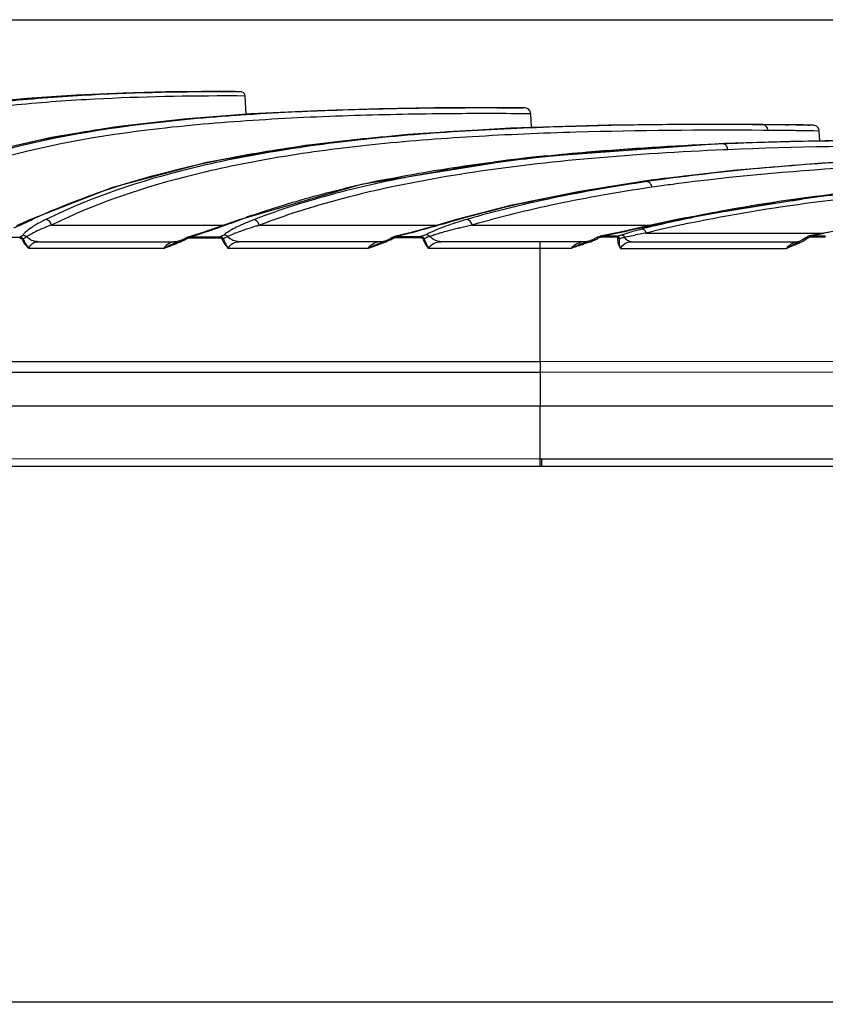
# Model space of a CAD drawing. Units: inches. Extents: x 16011 to 19857, y -24152 to -21095.
# Drawn here: x 18932 to 19025, y -23324 to -23210 of the extents above; entities that cross this region are included whole.
import ezdxf

# ---------------------------------------------------------------- set-up
doc = ezdxf.new("R2010")
doc.units = ezdxf.units.IN
doc.header["$LTSCALE"] = 0.2
doc.header["$PDMODE"] = 3
doc.header["$PDSIZE"] = 0.3125
doc.linetypes.add('CENTER', pattern=[0.6, 0.375, -0.075, 0.075, -0.075])
doc.layers.get('0').update_dxf_attribs({"linetype": 'CONTINUOUS'})
doc.layers.get('Defpoints').update_dxf_attribs({"linetype": 'CONTINUOUS'})
doc.layers.add('标注线', color=3, linetype='CONTINUOUS', lineweight=18)
doc.styles.add('仿宋体', font='txt', dxfattribs={"width": 0.8})
doc.dimstyles.new('ISO-25', dxfattribs={"dimtxt": 38, "dimasz": 12, "dimexe": 1.25, "dimexo": 0.625, "dimtad": 1, "dimdec": 1, "dimdsep": 46, "dimtxsty": '仿宋体', "dimcen": 2.5, "dimclrd": 256, "dimclre": 256, "dimclrt": 256, "dimadec": 0, "dimazin": 0, "dimtfac": 1, "dimtdec": 1, "dimtmove": 1, "dimatfit": 3, "dimfxl": 1, "dimarcsym": 0})

# ---------------------------------------------------------------- blocks, each defined once
blk = doc.blocks.new('*D84')
at = {"layer": 'Defpoints', "color": 0, "linetype": 'CENTER', "transparency": 16777216}
for p in [(19163.37, -23254.36), (18503.89, -23478.36), (19163.37, -23600.5)]:
    blk.add_point(p, dxfattribs=at)
at = {"layer": '标注线', "linetype": 'CENTER', "lineweight": -2, "transparency": 16777216}
for p, q in [((19163.37, -23254.99), (19163.37, -23601.75)), ((18503.89, -23478.99), (18503.89, -23601.75)), ((18515.89, -23600.5), (19151.37, -23600.5))]:
    blk.add_line(p, q, dxfattribs=at)
at = {"layer": '标注线', "linetype": 'CENTER', "transparency": 16777216}
for points in [[(18515.89, -23598.5), (18515.89, -23602.5), (18503.89, -23600.5)], [(19151.37, -23598.5), (19151.37, -23602.5), (19163.37, -23600.5)]]:
    blk.add_solid(points, dxfattribs=at)
at = {"layer": '标注线', "linetype": 'CENTER', "transparency": 16777216, "insert": (18833.63, -23578), "char_height": 38, "attachment_point": 5, "style": '仿宋体'}
blk.add_mtext('660mm(25.98")', dxfattribs=at)
blk = doc.blocks.new('*D91')
at = {"layer": 'Defpoints', "color": 0, "transparency": 16777216}
for p in [(18743.3, -23209.69), (18664.51, -23323.26), (19321.9, -23323.26)]:
    blk.add_point(p, dxfattribs=at)
at = {"layer": '标注线', "lineweight": -2, "transparency": 16777216}
for p, q in [((18743.92, -23209.69), (19323.15, -23209.69)), ((19321.9, -23221.69), (19321.9, -23311.26)), ((18665.14, -23323.26), (19323.15, -23323.26)), ((19321.9, -23613.27), (19321.9, -23323.26))]:
    blk.add_line(p, q, dxfattribs=at)
at = {"layer": '标注线', "transparency": 16777216}
for points in [[(19319.9, -23221.69), (19323.9, -23221.69), (19321.9, -23209.69)], [(19319.9, -23311.26), (19323.9, -23311.26), (19321.9, -23323.26)]]:
    blk.add_solid(points, dxfattribs=at)
at = {"layer": '标注线', "transparency": 16777216, "insert": (19299.4, -23493.84), "char_height": 38, "attachment_point": 5, "rotation": 90, "style": '仿宋体'}
blk.add_mtext('115mm(4.53")', dxfattribs=at)

msp = doc.modelspace()

# ---------------------------------------------------------------- linework, layer by layer
at = {"color": 7, "linetype": 'Continuous'}
for p, q in [((18956.72, -23218), (18955.67, -23217.99)), ((18956.3, -23218), (18956.32, -23218)), ((18956.32, -23218), (18956.74, -23218)), ((18956.84, -23218.03), (18956.45, -23218.03)), ((18957.39, -23218.04), (18956.74, -23218)), ((18957.11, -23218.03), (18956.84, -23218.03)), ((18957.39, -23218.04), (18957.11, -23218.03)), ((18957.86, -23218.52), (18956.92, -23218.51)), ((18957.95, -23220.64), (18957.86, -23218.52)), ((18989.77, -23219.9), (18988.42, -23219.89)), ((18989.88, -23219.89), (18988.59, -23219.87)), ((18989.7, -23219.88), (18989.74, -23219.88)), ((18989.74, -23219.88), (18989.92, -23219.89)), ((18990.24, -23219.9), (18989.77, -23219.9)), ((18990.24, -23219.9), (18989.91, -23219.89)), ((18990.28, -23220.57), (18990.02, -23220.57)), ((18990.89, -23220.57), (18990.28, -23220.57)), ((18990.96, -23222.16), (18990.89, -23220.57)), ((19017.68, -23221.82), (19017.73, -23221.8)), ((19017.69, -23221.8), (19017.73, -23221.8)), ((19017.79, -23222.49), (19017.76, -23222.49)), ((19018.27, -23222.49), (19017.79, -23222.49)), ((19023.11, -23221.89), (19022.07, -23221.87)), ((19022.34, -23221.86), (19022.89, -23221.87)), ((19022.71, -23222.54), (19022.41, -23222.54)), ((19023.59, -23222.55), (19022.71, -23222.54)), ((19022.89, -23221.87), (19023.12, -23221.87)), ((19023.12, -23221.87), (19022.94, -23221.87)), ((19023.56, -23221.9), (19023.11, -23221.89)), ((19023.56, -23221.9), (19023.12, -23221.87)), ((19024.21, -23222.57), (19023.59, -23222.55)), ((19024.27, -23223.71), (19024.21, -23222.57)), ((19012.26, -23224.05), (19013.14, -23224.01)), ((19013.14, -23224.06), (19013.25, -23224.01)), ((19013.14, -23224.01), (19013.25, -23224.01)), ((19020.93, -23223.76), (19013.19, -23224.01)), ((19013.19, -23224.01), (19013.19, -23224.01)), ((19013.19, -23224.01), (19013.25, -23224.01)), ((19013.25, -23224.01), (19014.75, -23223.95)), ((19013.25, -23224.06), (19013.14, -23224.06)), ((19013.64, -23224.72), (19013.23, -23224.74)), ((19013.62, -23224.04), (19013.25, -23224.06)), ((19014.28, -23227.12), (19004.47, -23228.28)), ((19004.32, -23228.41), (19004.58, -23228.28)), ((19004.47, -23228.28), (19004.47, -23228.28)), ((19004.47, -23228.28), (19004.58, -23228.28)), ((19004.47, -23228.3), (19004.58, -23228.28)), ((18942.51, -23229.09), (18932.95, -23232.85)), ((18971.24, -23228.74), (18957.03, -23232.86)), ((19004.87, -23229.07), (19004.6, -23229.11)), ((19005.2, -23229.03), (19004.87, -23229.07)), ((19007.67, -23228.69), (19007.27, -23228.74)), ((19026.57, -23229.75), (19008.15, -23232.72)), ((18988.54, -23231.19), (18982.29, -23232.81)), ((18932.95, -23232.85), (18931.43, -23233.54)), ((18932.95, -23232.85), (18933.24, -23232.8)), ((18932.95, -23232.85), (18932.95, -23232.85)), ((18957.03, -23232.86), (18954.96, -23233.61)), ((18957.03, -23232.86), (18957.28, -23232.82)), ((18957.03, -23232.86), (18957.03, -23232.86)), ((18957.05, -23232.91), (18957.28, -23232.82)), ((18982.29, -23232.81), (18979.71, -23233.55)), ((18982.29, -23232.81), (18982.49, -23232.79)), ((18982.31, -23232.85), (18982.49, -23232.79)), ((19008.15, -23232.72), (19004.76, -23233.46)), ((19008.15, -23232.72), (19008.3, -23232.71)), ((19008.15, -23232.75), (19008.3, -23232.71)), ((18935.44, -23233.45), (18955.39, -23233.45)), ((18954.96, -23233.61), (18952.62, -23234.4)), ((18959.47, -23233.47), (18979.97, -23233.47)), ((18979.71, -23233.55), (18976.87, -23234.33)), ((18984.07, -23233.45), (19004.81, -23233.45)), ((19001.19, -23234.25), (18998.89, -23234.74)), ((19004.76, -23233.46), (19001.19, -23234.25)), ((19025.84, -23234.17), (19024.31, -23234.47)), ((18928.27, -23234.83), (18931.78, -23234.82)), ((18933.89, -23235.36), (18949.81, -23235.36)), ((18950.14, -23235.32), (18949.81, -23235.36)), ((18950.3, -23235.26), (18950.14, -23235.32)), ((18952.62, -23234.4), (18951.22, -23234.83)), ((18951.46, -23234.91), (18954.9, -23234.9)), ((18951.47, -23234.79), (18954.91, -23234.79)), ((18973.59, -23235.36), (18957.13, -23235.36)), ((18973.85, -23235.33), (18973.59, -23235.36)), ((18973.97, -23235.29), (18973.85, -23235.33)), ((18974.78, -23234.92), (18974.62, -23235)), ((18975.02, -23234.81), (18974.78, -23234.92)), ((18974.78, -23234.92), (18974.78, -23234.92)), ((18975.19, -23234.77), (18975.02, -23234.81)), ((18976.87, -23234.33), (18975.11, -23234.78)), ((18975.11, -23234.78), (18975.19, -23234.77)), ((18975.19, -23234.77), (18975.34, -23234.76)), ((18975.34, -23234.76), (18976.73, -23234.76)), ((18975.34, -23234.87), (18976.73, -23234.87)), ((18976.73, -23234.76), (18978.13, -23234.75)), ((18976.73, -23234.87), (18978.13, -23234.87)), ((18997.25, -23235.36), (18980.49, -23235.36)), ((18991.95, -23249.23), (18991.95, -23235.36)), ((18997.48, -23235.33), (18997.25, -23235.36)), ((18997.52, -23235.31), (18997.39, -23235.36)), ((18997.52, -23235.31), (18997.48, -23235.33)), ((18998.51, -23234.89), (18998.19, -23235.04)), ((18998.85, -23234.75), (18998.51, -23234.89)), ((18998.51, -23234.89), (18998.51, -23234.89)), ((18998.99, -23234.73), (18998.85, -23234.75)), ((18998.98, -23234.73), (18998.89, -23234.74)), ((18999.08, -23234.73), (18998.98, -23234.73)), ((18999.94, -23234.72), (18999.08, -23234.73)), ((18999.94, -23234.84), (18999.08, -23234.84)), ((19000.79, -23234.72), (18999.94, -23234.72)), ((19000.79, -23234.84), (18999.94, -23234.84)), ((19000.79, -23234.84), (19000.79, -23234.72)), ((19002.49, -23235.36), (19021.91, -23235.36)), ((19004.16, -23234.38), (19024.76, -23234.38)), ((19022.28, -23235.16), (19021.82, -23235.39)), ((19021.82, -23235.39), (19021.82, -23235.39)), ((19022.58, -23234.97), (19022.28, -23235.16)), ((19022.73, -23234.86), (19022.58, -23234.97)), ((19022.58, -23234.97), (19022.58, -23234.97)), ((19022.97, -23234.73), (19022.73, -23234.86)), ((19022.73, -23234.86), (19022.73, -23234.86)), ((19023.05, -23234.7), (19022.97, -23234.73)), ((19024.31, -23234.47), (19023.08, -23234.7)), ((19023.08, -23234.7), (19023.2, -23234.69)), ((19023.2, -23234.69), (19023.2, -23234.81)), ((19023.2, -23234.69), (19024.06, -23234.69)), ((19023.2, -23234.81), (19024.06, -23234.8)), ((19024.06, -23234.69), (19024.92, -23234.69)), ((19024.06, -23234.8), (19024.92, -23234.8)), ((19025.28, -23234.29), (19024.79, -23234.39)), ((18948.43, -23236.14), (18932.82, -23236.14)), ((18972.04, -23236.14), (18955.9, -23236.14)), ((18980.49, -23236.14), (18979.04, -23236.14)), ((18991.95, -23236.14), (18980.49, -23236.14)), ((18995.53, -23236.14), (18991.95, -23236.14)), ((19001.22, -23236.14), (19020.42, -23236.14)), ((18991.95, -23249.23), (19109.99, -23249.07)), ((18708.51, -23249.23), (18991.95, -23249.23)), ((18991.95, -23249.23), (18991.95, -23250.45)), ((18890.17, -23250.45), (18991.95, -23250.45)), ((18991.95, -23250.45), (19109.99, -23250.29)), ((18991.95, -23250.45), (18991.95, -23254.36)), ((18708.4, -23254.36), (19163.37, -23254.36)), ((18991.95, -23261.36), (18991.95, -23254.36)), ((18991.95, -23260.52), (18885.78, -23260.47)), ((18992.16, -23261.36), (18885.39, -23261.36)), ((19109.03, -23260.52), (18991.95, -23260.52)), ((18992.16, -23261.36), (18992.16, -23260.52)), ((19109.03, -23261.36), (18992.16, -23261.36))]:
    msp.add_line(p, q, dxfattribs=at)
for points in [[(18955.67, -23217.99), (18952.82, -23217.99), (18948.68, -23218.04), (18943.74, -23218.17), (18938.34, -23218.42), (18932.62, -23218.81), (18926.68, -23219.39), (18920.62, -23220.2), (18914.5, -23221.29), (18908.35, -23222.71), (18902.25, -23224.53), (18896.27, -23226.85)], [(18957.86, -23218.52), (18957.8, -23218.3), (18957.62, -23218.11), (18957.39, -23218.04)], [(18988.59, -23219.87), (18985, -23219.86), (18979.74, -23219.89), (18973.32, -23219.99), (18966.16, -23220.21), (18958.54, -23220.59), (18950.74, -23221.19), (18942.97, -23222.07), (18935.47, -23223.3), (18928.29, -23224.95), (18921.43, -23227.09), (18914.89, -23229.8)], [(18990.89, -23220.57), (18990.81, -23220.28), (18990.56, -23220.01), (18990.24, -23219.9)], [(19017.69, -23221.8), (19010.03, -23221.78), (18999.87, -23221.89), (18988.54, -23222.24), (18976.67, -23222.96), (18964.84, -23224.22), (18953.38, -23226.2), (18942.51, -23229.09)], [(19024.21, -23222.57), (19024.2, -23222.47), (19024.16, -23222.32), (19024.09, -23222.19), (19023.99, -23222.09), (19023.89, -23222), (19023.78, -23221.95), (19023.67, -23221.91), (19023.57, -23221.9), (19023.56, -23221.9)], [(19013.19, -23224.01), (18990.49, -23225.65), (18971.24, -23228.74)], [(19054.81, -23223.98), (19052.13, -23223.89), (19047.93, -23223.79), (19042.5, -23223.69), (19036.1, -23223.63), (19028.87, -23223.64), (19020.93, -23223.76)], [(19060.63, -23225.42), (19052.47, -23225.37), (19043.69, -23225.46), (19034.37, -23225.74), (19024.54, -23226.27), (19014.28, -23227.12)], [(19004.47, -23228.28), (18996.35, -23229.58), (18988.54, -23231.19)]]:
    msp.add_lwpolyline(points, dxfattribs=at)
for centre, radius, start, end in [((18955.35, -23524.7), 306.67, 89.8955, 90.0312), ((18955.41, -23492.36), 274.34, 89.7823, 89.8967), ((18955.78, -23532.95), 314.45, 89.8945, 90.028), ((18986.81, -23645.32), 424.76, 89.566, 89.6978), ((19013.22, -23814.49), 592.68, 89.14379, 89.56871), ((19013.29, -23869.94), 647.47, 89.2868, 89.5591), ((19013.54, -23751.08), 529.29, 89.0473, 89.2291), ((19023.38, -23516.73), 292.81, 94.2156, 95.6431), ((19028.89, -23595.84), 372.11, 92.4259, 94.1669), ((19016.73, -23460.56), 236.35, 95.8496, 97.2976), ((19008.73, -23394.42), 169.59, 98.9669, 100.1052), ((19000.83, -23361.37), 135.86, 101.233, 103.4614), ((19036.21, -23454.92), 228.83, 97.4777, 97.9444), ((19036.23, -23444.64), 217.84, 97.6387, 98.1878), ((19056.77, -23487.15), 259.02, 95.6191, 97.6718), ((18963.79, -23297.37), 71.43, 113.1992, 115.3148), ((18909.53, -23182.81), 55.32, 292.9742, 295.0784), ((18908, -23179.44), 59.03, 295.0387, 295.3221), ((18908.05, -23100.63), 141.06, 289.6257, 290.3263), ((18987.88, -23315.21), 87.89, 109.1829, 110.3793), ((18997.1, -23279.4), 48.56, 106.3061, 107.9241), ((19035.24, -23358.82), 128.84, 102.1327, 104.1551), ((19113.26, -23721.59), 500.01, 102.1346, 102.3533), ((19038.66, -23374.21), 144.61, 101.8948, 102.1762), ((19040.66, -23383.53), 154.24, 101.9279, 102.1094), ((19040.73, -23384.15), 154.75, 100.6069, 101.8883), ((18944.19, -23257.63), 25.72, 109.8931, 111.3677), ((18993.57, -23268.43), 37.04, 107.9538, 109.7797), ((18998.91, -23301.92), 70.05, 102.2251, 103.3297), ((19014.23, -23275.62), 43.02, 104.1173, 105.7817), ((19035.4, -23357.9), 127.41, 102.2872, 104.1902), ((19038.79, -23373.06), 142.94, 101.9192, 102.3251), ((18932.48, -23195.5), 43.57, 293.8116, 293.9878), ((18938.6, -23209.27), 28.5, 293.9907, 294.2314), ((18942.37, -23217.61), 19.35, 294.2093, 294.9694), ((18945.62, -23224.7), 11.68, 293.6445, 294.1079), ((18945.68, -23224.85), 11.52, 294.1054, 295.6304), ((18946.71, -23226.95), 9.18, 295.574, 297.3814), ((18947.79, -23229.06), 6.81, 297.409, 299.1295), ((18941.54, -23199.9), 36.28, 285.8773, 286.3579), ((18939.07, -23191.54), 44.99, 286.3759, 287.6953), ((18955.78, -23190.53), 48.31, 291.9781, 292.1183), ((18964.58, -23212.13), 24.99, 292.0873, 292.739), ((18969.7, -23224.58), 11.66, 292.3534, 293.5507), ((18970.65, -23226.75), 9.29, 293.5289, 295.4912), ((18971.24, -23227.99), 7.92, 295.5278, 296.2975), ((18972.91, -23231.39), 4.12, 296.3666, 297.7527), ((18972.9, -23231.36), 4.16, 297.7517, 299.117), ((18960.08, -23172.31), 64.28, 283.7297, 284.0608), ((18955, -23152.11), 85.11, 284.0753, 284.9215), ((18997.25, -23237.7), 2.34, 90.0607, 102.5075), ((18984, -23198.79), 38.94, 290.3065, 290.79), ((18992.19, -23220.75), 15.64, 290.4981, 290.8675), ((18993.02, -23222.92), 13.32, 290.8513, 291.9293), ((18991.86, -23219.45), 16.84, 290.7625, 292.0267), ((18994.11, -23225.62), 10.4, 291.9051, 293.8087), ((18996.5, -23231.05), 4.47, 293.8566, 296.2882), ((18996.47, -23230.99), 4.54, 296.2919, 298.7231), ((18973.24, -23109.53), 127.83, 281.6626, 281.843), ((18964.06, -23065.85), 172.47, 281.8506, 282.1448), ((19016.31, -23306.65), 73.29, 99.5391, 100.5042), ((19019.24, -23229.49), 6.57, 296.672, 299.2147), ((19020.04, -23230.93), 4.92, 299.216, 302.093), ((19020.48, -23231.64), 4.09, 302.1449, 303.6375), ((19021.24, -23232.79), 2.71, 303.6615, 305.9273), ((19021.26, -23232.81), 2.68, 305.9156, 308.1866), ((18873.84, -22447.6), 801.13, 280.74473, 280.86109), ((19012.47, -23282.52), 49.38, 109.6403, 110.0682), ((18964.94, -23141.15), 99.77, 288.507, 288.7282)]:
    msp.add_arc(centre, radius, start, end, dxfattribs=at)
for points, knots in [([(18955.18, -23218.03), (18949.8, -23218.03), (18941.36, -23218.22), (18929.95, -23219.1), (18921.1, -23220.23), (18912.68, -23221.85), (18904.86, -23224.01), (18897.75, -23226.76), (18893.41, -23229.08), (18891.41, -23230.35)], [0, 0, 0, 0, 0.245656, 0.385155, 0.521998, 0.652659, 0.776185, 0.891905, 1, 1, 1, 1]), ([(18892.6, -23228.69), (18897.16, -23226.28), (18904.71, -23223.51), (18915.34, -23221.04), (18924.05, -23219.64), (18933.06, -23218.72), (18941.97, -23218.19), (18949.72, -23218), (18954.43, -23217.99), (18956.3, -23218)], [0, 0, 0, 0, 0.237262, 0.366779, 0.502547, 0.643146, 0.783294, 0.913709, 1, 1, 1, 1]), ([(18955.63, -23218.51), (18950.24, -23218.51), (18941.78, -23218.7), (18930.34, -23219.58), (18921.47, -23220.71), (18913.04, -23222.34), (18905.21, -23224.52), (18898.09, -23227.28), (18893.76, -23229.62), (18891.76, -23230.9)], [0, 0, 0, 0, 0.245724, 0.3853, 0.522195, 0.65287, 0.776365, 0.892006, 1, 1, 1, 1]), ([(18956.92, -23218.51), (18956.87, -23218.51), (18956.69, -23218.51), (18956.5, -23218.51), (18956.36, -23218.51)], [0, 0, 0, 0, 0.231477, 1, 1, 1, 1]), ([(18988.42, -23219.89), (18985.68, -23219.88), (18979.25, -23219.89), (18968.88, -23220.1), (18957.4, -23220.65), (18942.98, -23221.93), (18929.69, -23224.4), (18918.19, -23228.74), (18913.25, -23231.37), (18910.98, -23232.8)], [0, 0, 0, 0, 0.103292, 0.242705, 0.391645, 0.536998, 0.789532, 0.898503, 1, 1, 1, 1]), ([(18989.05, -23220.56), (18986.32, -23220.54), (18979.9, -23220.56), (18969.54, -23220.76), (18958.07, -23221.31), (18943.64, -23222.58), (18930.35, -23225.05), (18918.84, -23229.39), (18913.91, -23232.02), (18911.63, -23233.45)], [0, 0, 0, 0, 0.103091, 0.242353, 0.391305, 0.536774, 0.78953, 0.898521, 1, 1, 1, 1]), ([(18917.09, -23228.88), (18922.3, -23226.61), (18930.92, -23224.03), (18943.19, -23221.94), (18953.58, -23220.88), (18964.33, -23220.24), (18976.42, -23219.88), (18984.85, -23219.84), (18989.7, -23219.88)], [0, 0, 0, 0, 0.231467, 0.363436, 0.507154, 0.656594, 0.802277, 1, 1, 1, 1]), ([(18935.65, -23231.71), (18941.05, -23229.4), (18949.91, -23226.76), (18962.43, -23224.48), (18973, -23223.2), (18984.16, -23222.4), (18998.75, -23221.82), (19009.56, -23221.74), (19016.51, -23221.79)], [0, 0, 0, 0, 0.214984, 0.335897, 0.465945, 0.60422, 0.745499, 1, 1, 1, 1]), ([(19017.68, -23221.82), (19010.47, -23221.77), (18999.23, -23221.85), (18984.08, -23222.46), (18972.5, -23223.34), (18961.63, -23224.75), (18948.96, -23227.27), (18940.08, -23230.2), (18934.79, -23232.8)], [0, 0, 0, 0, 0.256695, 0.400294, 0.539944, 0.670279, 0.790185, 1, 1, 1, 1]), ([(19017.76, -23222.49), (19010.55, -23222.44), (18999.34, -23222.52), (18984.25, -23223.15), (18972.78, -23224.03), (18962.02, -23225.44), (18949.47, -23227.96), (18940.68, -23230.88), (18935.44, -23233.45)], [0, 0, 0, 0, 0.25846, 0.401864, 0.541145, 0.67107, 0.790653, 1, 1, 1, 1]), ([(19016.51, -23221.79), (19016.62, -23221.79), (19017.02, -23221.79), (19017.43, -23221.8), (19017.73, -23221.8)], [0, 0, 0, 0, 0.25638, 1, 1, 1, 1]), ([(19018.27, -23222.49), (19018.26, -23222.33), (19018.15, -23222), (19017.83, -23221.84), (19017.68, -23221.82)], [0, 0, 0, 0, 0.51711, 1, 1, 1, 1]), ([(19017.73, -23221.8), (19017.81, -23221.8), (19018.13, -23221.8), (19018.46, -23221.81), (19018.7, -23221.81)], [0, 0, 0, 0, 0.25657, 1, 1, 1, 1]), ([(19018.7, -23221.81), (19018.78, -23221.81), (19019.11, -23221.81), (19019.44, -23221.82), (19019.69, -23221.82)], [0, 0, 0, 0, 0.258862, 1, 1, 1, 1]), ([(19019.69, -23221.82), (19019.77, -23221.82), (19020.1, -23221.83), (19020.42, -23221.83), (19020.66, -23221.83)], [0, 0, 0, 0, 0.262313, 1, 1, 1, 1]), ([(19022.41, -23222.54), (19022.33, -23222.54), (19021.98, -23222.53), (19021.62, -23222.53), (19021.35, -23222.52)], [0, 0, 0, 0, 0.231686, 1, 1, 1, 1]), ([(19054.5, -23223.98), (19048.57, -23223.79), (19034.95, -23223.54), (19021.31, -23223.72), (19013.62, -23224.04)], [0, 0, 0, 0, 0.434892, 1, 1, 1, 1]), ([(19014.75, -23223.95), (19022.83, -23223.65), (19036.39, -23223.53), (19049.95, -23223.81), (19055.41, -23224)], [0, 0, 0, 0, 0.596622, 1, 1, 1, 1]), ([(19013.23, -23224.74), (19008.11, -23224.96), (18998.18, -23225.58), (18983.92, -23227.21), (18971.04, -23229.67), (18963.09, -23232.07), (18959.47, -23233.47)], [0, 0, 0, 0, 0.281096, 0.545938, 0.786652, 1, 1, 1, 1]), ([(18992.64, -23225.44), (18994.24, -23225.27), (19000.77, -23224.66), (19007.32, -23224.26), (19012.26, -23224.05)], [0, 0, 0, 0, 0.244548, 1, 1, 1, 1]), ([(19013.64, -23224.72), (19013.63, -23224.56), (19013.55, -23224.27), (19013.27, -23224.08), (19013.14, -23224.06)], [0, 0, 0, 0, 0.541037, 1, 1, 1, 1]), ([(19055, -23224.64), (19048.99, -23224.45), (19035.2, -23224.2), (19021.41, -23224.39), (19013.64, -23224.72)], [0, 0, 0, 0, 0.436603, 1, 1, 1, 1]), ([(18974.37, -23228.11), (18975.36, -23227.91), (18979.45, -23227.14), (18983.58, -23226.52), (18986.71, -23226.12)], [0, 0, 0, 0, 0.242034, 1, 1, 1, 1]), ([(18994.59, -23225.34), (18993.53, -23225.44), (18989.42, -23225.88), (18985.33, -23226.42), (18982.29, -23226.9)], [0, 0, 0, 0, 0.256538, 1, 1, 1, 1]), ([(19055, -23225.38), (19046.3, -23225.36), (19033.38, -23225.64), (19016.49, -23226.88), (19008.3, -23227.83), (19004.32, -23228.41)], [0, 0, 0, 0, 0.513427, 0.762592, 1, 1, 1, 1]), ([(19006.43, -23228.03), (19010.29, -23227.53), (19018.18, -23226.69), (19034.37, -23225.59), (19046.7, -23225.34), (19054.98, -23225.37)], [0, 0, 0, 0, 0.239841, 0.489449, 1, 1, 1, 1]), ([(19083.14, -23226.8), (19078.19, -23226.55), (19066.48, -23226.11), (19047.86, -23225.94), (19027.63, -23226.62), (19014.19, -23227.82), (19007.67, -23228.69)], [0, 0, 0, 0, 0.196814, 0.464854, 0.738978, 1, 1, 1, 1]), ([(18978.97, -23227.46), (18975.37, -23228.1), (18968.56, -23229.55), (18961.91, -23231.64), (18958.84, -23232.82)], [0, 0, 0, 0, 0.526234, 1, 1, 1, 1]), ([(18982.49, -23232.79), (18985.94, -23231.8), (18993.22, -23230.07), (19000.61, -23228.84), (19004.47, -23228.3)], [0, 0, 0, 0, 0.479263, 1, 1, 1, 1]), ([(19004.32, -23228.41), (19000.66, -23228.94), (18993.64, -23230.15), (18986.73, -23231.84), (18983.46, -23232.79)], [0, 0, 0, 0, 0.521411, 1, 1, 1, 1]), ([(19004.87, -23229.07), (19004.86, -23228.93), (19004.77, -23228.65), (19004.53, -23228.46), (19004.4, -23228.43)], [0, 0, 0, 0, 0.525613, 1, 1, 1, 1]), ([(18959, -23232.2), (18959.81, -23231.92), (18963.17, -23230.8), (18966.59, -23229.87), (18969.21, -23229.24)], [0, 0, 0, 0, 0.240541, 1, 1, 1, 1]), ([(19004.6, -23229.11), (19000.99, -23229.64), (18994.09, -23230.84), (18987.29, -23232.51), (18984.07, -23233.45)], [0, 0, 0, 0, 0.521239, 1, 1, 1, 1]), ([(19009.27, -23233.2), (19013.99, -23232.2), (19023.98, -23230.59), (19034.03, -23229.6), (19039.3, -23229.2)], [0, 0, 0, 0, 0.477072, 1, 1, 1, 1]), ([(19008.78, -23232.61), (19010.15, -23232.32), (19015.93, -23231.18), (19021.78, -23230.33), (19026.24, -23229.8)], [0, 0, 0, 0, 0.237477, 1, 1, 1, 1]), ([(19012.25, -23232.04), (19013.05, -23231.89), (19016.35, -23231.29), (19019.67, -23230.79), (19022.19, -23230.45)], [0, 0, 0, 0, 0.242639, 1, 1, 1, 1]), ([(18934.79, -23232.8), (18934.67, -23232.86), (18934.19, -23233.1), (18933.72, -23233.36), (18933.39, -23233.57)], [0, 0, 0, 0, 0.262647, 1, 1, 1, 1]), ([(18935.44, -23233.45), (18935.42, -23233.29), (18935.27, -23232.97), (18934.95, -23232.81), (18934.79, -23232.8)], [0, 0, 0, 0, 0.509566, 1, 1, 1, 1]), ([(18958.84, -23232.82), (18958.71, -23232.87), (18958.2, -23233.07), (18957.69, -23233.29), (18957.33, -23233.46)], [0, 0, 0, 0, 0.259509, 1, 1, 1, 1]), ([(18959.47, -23233.47), (18959.45, -23233.31), (18959.3, -23233), (18958.99, -23232.84), (18958.84, -23232.82)], [0, 0, 0, 0, 0.513346, 1, 1, 1, 1]), ([(18980.92, -23233.24), (18981.03, -23233.21), (18981.5, -23233.08), (18981.96, -23232.95), (18982.31, -23232.85)], [0, 0, 0, 0, 0.252008, 1, 1, 1, 1]), ([(18984.07, -23233.45), (18984.06, -23233.29), (18983.92, -23232.97), (18983.62, -23232.81), (18983.46, -23232.79)], [0, 0, 0, 0, 0.518111, 1, 1, 1, 1]), ([(18933.39, -23233.57), (18933.3, -23233.63), (18932.97, -23233.85), (18932.65, -23234.09), (18932.43, -23234.29)], [0, 0, 0, 0, 0.268213, 1, 1, 1, 1]), ([(18934.82, -23233.68), (18934.48, -23233.82), (18933.85, -23234.08), (18933.23, -23234.39), (18932.96, -23234.56)], [0, 0, 0, 0, 0.530863, 1, 1, 1, 1]), ([(18952.75, -23234.41), (18952.98, -23234.33), (18953.88, -23234.04), (18954.77, -23233.73), (18955.43, -23233.5)], [0, 0, 0, 0, 0.260855, 1, 1, 1, 1]), ([(18956.27, -23233.99), (18956.18, -23234.04), (18955.88, -23234.22), (18955.58, -23234.42), (18955.38, -23234.59)], [0, 0, 0, 0, 0.271182, 1, 1, 1, 1]), ([(18957.33, -23233.46), (18957.23, -23233.5), (18956.88, -23233.67), (18956.52, -23233.85), (18956.27, -23233.99)], [0, 0, 0, 0, 0.260581, 1, 1, 1, 1]), ([(18958.02, -23233.91), (18957.92, -23233.95), (18957.51, -23234.08), (18957.12, -23234.23), (18956.83, -23234.34)], [0, 0, 0, 0, 0.259566, 1, 1, 1, 1]), ([(18959.47, -23233.47), (18959.34, -23233.51), (18958.86, -23233.65), (18958.38, -23233.8), (18958.02, -23233.91)], [0, 0, 0, 0, 0.2576, 1, 1, 1, 1]), ([(18976.92, -23234.35), (18977.26, -23234.26), (18978.6, -23233.9), (18979.93, -23233.52), (18980.92, -23233.24)], [0, 0, 0, 0, 0.259178, 1, 1, 1, 1]), ([(18981.04, -23233.58), (18980.62, -23233.73), (18979.85, -23234.02), (18979.1, -23234.37), (18978.76, -23234.56)], [0, 0, 0, 0, 0.531854, 1, 1, 1, 1]), ([(18982.76, -23233.75), (18982.57, -23233.79), (18981.87, -23233.96), (18981.18, -23234.15), (18980.66, -23234.29)], [0, 0, 0, 0, 0.259642, 1, 1, 1, 1]), ([(19000.34, -23234.46), (19000.86, -23234.35), (19002.84, -23233.92), (19004.82, -23233.47), (19006.29, -23233.15)], [0, 0, 0, 0, 0.257454, 1, 1, 1, 1]), ([(19001.34, -23234.58), (19001.43, -23234.55), (19001.82, -23234.42), (19002.22, -23234.3), (19002.52, -23234.21)], [0, 0, 0, 0, 0.240278, 1, 1, 1, 1]), ([(19003.73, -23233.89), (19003.84, -23233.9), (19004.06, -23234.03), (19004.15, -23234.26), (19004.16, -23234.38)], [0, 0, 0, 0, 0.47858, 1, 1, 1, 1]), ([(18932.14, -23234.62), (18932.11, -23234.66), (18931.99, -23234.75), (18931.86, -23234.8), (18931.78, -23234.82)], [0, 0, 0, 0, 0.393927, 1, 1, 1, 1]), ([(18931.78, -23234.82), (18931.86, -23234.83), (18932.02, -23234.87), (18932.14, -23234.97), (18932.18, -23235.04)], [0, 0, 0, 0, 0.510672, 1, 1, 1, 1]), ([(18931.78, -23234.93), (18931.82, -23234.93), (18931.92, -23234.95), (18931.99, -23235.02), (18932.01, -23235.06)], [0, 0, 0, 0, 0.529091, 1, 1, 1, 1]), ([(18932.18, -23235.04), (18932.17, -23235.04), (18932.11, -23235.03), (18932.05, -23235.04), (18932.01, -23235.06)], [0, 0, 0, 0, 0.22543, 1, 1, 1, 1]), ([(18932.01, -23235.06), (18932.06, -23235.15), (18932.28, -23235.55), (18932.58, -23235.9), (18932.82, -23236.14)], [0, 0, 0, 0, 0.24459, 1, 1, 1, 1]), ([(18932.43, -23234.29), (18932.4, -23234.32), (18932.3, -23234.42), (18932.2, -23234.53), (18932.14, -23234.62)], [0, 0, 0, 0, 0.264376, 1, 1, 1, 1]), ([(18932.59, -23234.8), (18932.57, -23234.82), (18932.43, -23234.9), (18932.3, -23234.97), (18932.18, -23235.04)], [0, 0, 0, 0, 0.186365, 1, 1, 1, 1]), ([(18932.18, -23235.04), (18932.22, -23235.13), (18932.4, -23235.52), (18932.63, -23235.88), (18932.82, -23236.14)], [0, 0, 0, 0, 0.241995, 1, 1, 1, 1]), ([(18932.96, -23234.56), (18932.93, -23234.58), (18932.8, -23234.65), (18932.68, -23234.73), (18932.59, -23234.8)], [0, 0, 0, 0, 0.263662, 1, 1, 1, 1]), ([(18933.89, -23235.36), (18933.65, -23235.36), (18933.17, -23235.26), (18932.76, -23234.97), (18932.59, -23234.8)], [0, 0, 0, 0, 0.495202, 1, 1, 1, 1]), ([(18932.82, -23236.14), (18932.92, -23235.91), (18933.21, -23235.51), (18933.68, -23235.36), (18933.89, -23235.36)], [0, 0, 0, 0, 0.544349, 1, 1, 1, 1]), ([(18948.43, -23236.14), (18948.57, -23236.07), (18949.1, -23235.78), (18949.66, -23235.54), (18950.07, -23235.36)], [0, 0, 0, 0, 0.251962, 1, 1, 1, 1]), ([(18949.81, -23235.36), (18949.76, -23235.36), (18949.59, -23235.37), (18949.42, -23235.41), (18949.3, -23235.46)], [0, 0, 0, 0, 0.245278, 1, 1, 1, 1]), ([(18950.91, -23234.97), (18950.91, -23234.96), (18950.95, -23234.93), (18950.98, -23234.95), (18951, -23234.97)], [0, 0, 0, 0, 0.412425, 1, 1, 1, 1]), ([(18951, -23234.97), (18951, -23234.97), (18951.03, -23234.99), (18951.05, -23235.01), (18951.06, -23235.03)], [0, 0, 0, 0, 0.219405, 1, 1, 1, 1]), ([(18951.47, -23234.79), (18951.46, -23234.8), (18951.46, -23234.84), (18951.46, -23234.87), (18951.46, -23234.91)], [0, 0, 0, 0, 0.135904, 1, 1, 1, 1]), ([(18954.91, -23234.79), (18954.91, -23234.79), (18954.91, -23234.83), (18954.91, -23234.87), (18954.9, -23234.9)], [0, 0, 0, 0, 0.136351, 1, 1, 1, 1]), ([(18954.9, -23234.9), (18954.96, -23234.9), (18955.06, -23234.91), (18955.13, -23234.99), (18955.15, -23235.03)], [0, 0, 0, 0, 0.52996, 1, 1, 1, 1]), ([(18955.38, -23234.59), (18955.33, -23234.63), (18955.17, -23234.71), (18955.01, -23234.76), (18954.91, -23234.79)], [0, 0, 0, 0, 0.403458, 1, 1, 1, 1]), ([(18954.91, -23234.79), (18954.99, -23234.79), (18955.16, -23234.83), (18955.28, -23234.95), (18955.32, -23235.02)], [0, 0, 0, 0, 0.51108, 1, 1, 1, 1]), ([(18955.32, -23235.02), (18955.31, -23235.02), (18955.25, -23235.01), (18955.19, -23235.02), (18955.15, -23235.03)], [0, 0, 0, 0, 0.227546, 1, 1, 1, 1]), ([(18955.15, -23235.03), (18955.19, -23235.13), (18955.39, -23235.53), (18955.67, -23235.89), (18955.9, -23236.14)], [0, 0, 0, 0, 0.244464, 1, 1, 1, 1]), ([(18955.84, -23234.78), (18955.8, -23234.79), (18955.63, -23234.87), (18955.46, -23234.95), (18955.32, -23235.02)], [0, 0, 0, 0, 0.19475, 1, 1, 1, 1]), ([(18955.32, -23235.02), (18955.35, -23235.12), (18955.51, -23235.51), (18955.72, -23235.88), (18955.9, -23236.14)], [0, 0, 0, 0, 0.242146, 1, 1, 1, 1]), ([(18956.83, -23234.34), (18956.74, -23234.37), (18956.4, -23234.51), (18956.07, -23234.65), (18955.84, -23234.78)], [0, 0, 0, 0, 0.267556, 1, 1, 1, 1]), ([(18957.13, -23235.36), (18956.89, -23235.36), (18956.4, -23235.25), (18956, -23234.96), (18955.84, -23234.78)], [0, 0, 0, 0, 0.493802, 1, 1, 1, 1]), ([(18955.9, -23236.14), (18956.02, -23235.9), (18956.38, -23235.5), (18956.89, -23235.36), (18957.13, -23235.36)], [0, 0, 0, 0, 0.53149, 1, 1, 1, 1]), ([(18972.04, -23236.14), (18972.33, -23235.99), (18972.94, -23235.7), (18973.56, -23235.46), (18973.86, -23235.33)], [0, 0, 0, 0, 0.502241, 1, 1, 1, 1]), ([(18973.59, -23235.36), (18973.44, -23235.36), (18973.25, -23235.39), (18973.05, -23235.44), (18973.01, -23235.46)], [0, 0, 0, 0, 0.745448, 1, 1, 1, 1]), ([(18974.62, -23235), (18974.62, -23235), (18974.64, -23235), (18974.67, -23235.01), (18974.68, -23235.02)], [0, 0, 0, 0, 0.191372, 1, 1, 1, 1]), ([(18974.68, -23235.02), (18974.69, -23235.03), (18974.71, -23235.05), (18974.73, -23235.07), (18974.75, -23235.09)], [0, 0, 0, 0, 0.218078, 1, 1, 1, 1]), ([(18974.78, -23234.92), (18974.78, -23234.91), (18974.81, -23234.91), (18974.83, -23234.92), (18974.85, -23234.93)], [0, 0, 0, 0, 0.198138, 1, 1, 1, 1]), ([(18974.85, -23234.93), (18974.86, -23234.94), (18974.88, -23234.95), (18974.91, -23234.98), (18974.92, -23235)], [0, 0, 0, 0, 0.218675, 1, 1, 1, 1]), ([(18975.34, -23234.76), (18975.34, -23234.76), (18975.34, -23234.8), (18975.34, -23234.84), (18975.34, -23234.87)], [0, 0, 0, 0, 0.129503, 1, 1, 1, 1]), ([(18978.76, -23234.56), (18978.68, -23234.6), (18978.47, -23234.68), (18978.25, -23234.73), (18978.13, -23234.75)], [0, 0, 0, 0, 0.415074, 1, 1, 1, 1]), ([(18978.13, -23234.75), (18978.22, -23234.76), (18978.39, -23234.8), (18978.52, -23234.93), (18978.55, -23235)], [0, 0, 0, 0, 0.515403, 1, 1, 1, 1]), ([(18978.13, -23234.75), (18978.13, -23234.76), (18978.13, -23234.8), (18978.13, -23234.83), (18978.13, -23234.87)], [0, 0, 0, 0, 0.128764, 1, 1, 1, 1]), ([(18978.13, -23234.87), (18978.18, -23234.87), (18978.29, -23234.88), (18978.37, -23234.96), (18978.39, -23235.01)], [0, 0, 0, 0, 0.533615, 1, 1, 1, 1]), ([(18978.55, -23235), (18978.54, -23235), (18978.49, -23234.99), (18978.43, -23235), (18978.39, -23235.01)], [0, 0, 0, 0, 0.230533, 1, 1, 1, 1]), ([(18978.39, -23235.01), (18978.42, -23235.11), (18978.59, -23235.51), (18978.83, -23235.89), (18979.04, -23236.14)], [0, 0, 0, 0, 0.244775, 1, 1, 1, 1]), ([(18979.21, -23234.76), (18979.16, -23234.77), (18978.94, -23234.85), (18978.73, -23234.93), (18978.55, -23235)], [0, 0, 0, 0, 0.201944, 1, 1, 1, 1]), ([(18978.55, -23235), (18978.58, -23235.1), (18978.7, -23235.5), (18978.88, -23235.87), (18979.04, -23236.14)], [0, 0, 0, 0, 0.242657, 1, 1, 1, 1]), ([(18979.21, -23234.76), (18979.18, -23234.73), (18979.05, -23234.62), (18978.88, -23234.56), (18978.76, -23234.56)], [0, 0, 0, 0, 0.255603, 1, 1, 1, 1]), ([(18979.04, -23236.14), (18979.2, -23235.89), (18979.64, -23235.48), (18980.22, -23235.36), (18980.49, -23235.36)], [0, 0, 0, 0, 0.5218, 1, 1, 1, 1]), ([(18979.87, -23234.53), (18979.81, -23234.55), (18979.59, -23234.62), (18979.37, -23234.7), (18979.21, -23234.76)], [0, 0, 0, 0, 0.258463, 1, 1, 1, 1]), ([(18980.49, -23235.36), (18980.25, -23235.36), (18979.76, -23235.25), (18979.37, -23234.94), (18979.21, -23234.76)], [0, 0, 0, 0, 0.49192, 1, 1, 1, 1]), ([(18980.66, -23234.29), (18980.6, -23234.31), (18980.33, -23234.39), (18980.06, -23234.47), (18979.87, -23234.53)], [0, 0, 0, 0, 0.256258, 1, 1, 1, 1]), ([(18996.74, -23235.42), (18996.52, -23235.47), (18996.07, -23235.64), (18995.69, -23235.95), (18995.53, -23236.14)], [0, 0, 0, 0, 0.481303, 1, 1, 1, 1]), ([(18998.31, -23235.14), (18998.29, -23235.11), (18998.26, -23235.07), (18998.21, -23235.04), (18998.19, -23235.04)], [0, 0, 0, 0, 0.652086, 1, 1, 1, 1]), ([(18998.65, -23234.97), (18998.63, -23234.94), (18998.59, -23234.9), (18998.53, -23234.88), (18998.51, -23234.89)], [0, 0, 0, 0, 0.635991, 1, 1, 1, 1]), ([(18999.08, -23234.84), (18999.08, -23234.83), (18999.08, -23234.79), (18999.08, -23234.75), (18999.08, -23234.72)], [0, 0, 0, 0, 0.363736, 1, 1, 1, 1]), ([(19000.79, -23234.72), (19000.84, -23234.71), (19001.02, -23234.67), (19001.21, -23234.62), (19001.34, -23234.58)], [0, 0, 0, 0, 0.27651, 1, 1, 1, 1]), ([(19001.14, -23235.01), (19001.13, -23234.93), (19001.03, -23234.78), (19000.87, -23234.73), (19000.79, -23234.72)], [0, 0, 0, 0, 0.498369, 1, 1, 1, 1]), ([(19000.93, -23234.95), (19000.93, -23234.92), (19000.9, -23234.85), (19000.83, -23234.84), (19000.79, -23234.84)], [0, 0, 0, 0, 0.453641, 1, 1, 1, 1]), ([(19001.22, -23236.14), (19001.17, -23236.05), (19001.01, -23235.67), (19000.92, -23235.26), (19000.93, -23234.95)], [0, 0, 0, 0, 0.255413, 1, 1, 1, 1]), ([(19000.93, -23234.95), (19000.95, -23234.95), (19001.02, -23234.96), (19001.1, -23234.98), (19001.14, -23235.01)], [0, 0, 0, 0, 0.266133, 1, 1, 1, 1]), ([(19001.22, -23236.14), (19001.2, -23236.05), (19001.12, -23235.68), (19001.1, -23235.29), (19001.14, -23235.01)], [0, 0, 0, 0, 0.260752, 1, 1, 1, 1]), ([(19001.14, -23235.01), (19001.19, -23234.99), (19001.38, -23234.92), (19001.58, -23234.86), (19001.72, -23234.84)], [0, 0, 0, 0, 0.271742, 1, 1, 1, 1]), ([(19001.22, -23236.14), (19001.36, -23235.9), (19001.73, -23235.51), (19002.25, -23235.36), (19002.49, -23235.36)], [0, 0, 0, 0, 0.535845, 1, 1, 1, 1]), ([(19001.34, -23234.58), (19001.41, -23234.58), (19001.57, -23234.64), (19001.68, -23234.76), (19001.72, -23234.84)], [0, 0, 0, 0, 0.487691, 1, 1, 1, 1]), ([(19001.72, -23234.84), (19001.82, -23234.81), (19002.23, -23234.73), (19002.64, -23234.65), (19002.95, -23234.59)], [0, 0, 0, 0, 0.242723, 1, 1, 1, 1]), ([(19002.49, -23235.36), (19002.33, -23235.36), (19002, -23235.25), (19001.79, -23234.99), (19001.72, -23234.84)], [0, 0, 0, 0, 0.484237, 1, 1, 1, 1]), ([(19020.42, -23236.14), (19020.86, -23235.94), (19021.46, -23235.71), (19022.04, -23235.43), (19022.18, -23235.36)], [0, 0, 0, 0, 0.751274, 1, 1, 1, 1]), ([(19020.42, -23236.14), (19020.53, -23236.07), (19020.98, -23235.79), (19021.46, -23235.56), (19021.82, -23235.39)], [0, 0, 0, 0, 0.253213, 1, 1, 1, 1]), ([(19021.91, -23235.36), (19021.84, -23235.36), (19021.55, -23235.38), (19021.27, -23235.48), (19021.07, -23235.58)], [0, 0, 0, 0, 0.243663, 1, 1, 1, 1]), ([(19022.58, -23234.97), (19022.58, -23234.97), (19022.61, -23234.96), (19022.63, -23234.97), (19022.65, -23234.98)], [0, 0, 0, 0, 0.210718, 1, 1, 1, 1]), ([(19022.65, -23234.98), (19022.66, -23234.98), (19022.69, -23235), (19022.72, -23235.02), (19022.74, -23235.04)], [0, 0, 0, 0, 0.217311, 1, 1, 1, 1]), ([(19022.73, -23234.86), (19022.75, -23234.85), (19022.78, -23234.85), (19022.8, -23234.85), (19022.81, -23234.86)], [0, 0, 0, 0, 0.698991, 1, 1, 1, 1]), ([(19022.81, -23234.86), (19022.82, -23234.86), (19022.86, -23234.87), (19022.89, -23234.9), (19022.92, -23234.92)], [0, 0, 0, 0, 0.218442, 1, 1, 1, 1]), ([(18949.3, -23235.46), (18949.22, -23235.49), (18948.88, -23235.64), (18948.6, -23235.91), (18948.43, -23236.14)], [0, 0, 0, 0, 0.230231, 1, 1, 1, 1]), ([(18973.01, -23235.46), (18972.92, -23235.49), (18972.55, -23235.64), (18972.23, -23235.9), (18972.04, -23236.14)], [0, 0, 0, 0, 0.235111, 1, 1, 1, 1]), ([(19021.07, -23235.58), (19021.01, -23235.61), (19020.77, -23235.76), (19020.55, -23235.97), (19020.42, -23236.14)], [0, 0, 0, 0, 0.236318, 1, 1, 1, 1])]:
    msp.add_open_spline(points, degree=3, knots=knots, dxfattribs=at)
for points in [[(19004.4, -23228.43), (19004.38, -23228.42), (19004.35, -23228.41), (19004.32, -23228.41)], [(18932.59, -23234.8), (18932.47, -23234.69), (18932.3, -23234.62), (18932.14, -23234.62)], [(18948.43, -23236.14), (18949.05, -23235.89), (18949.69, -23235.67), (18950.3, -23235.4)], [(18950.54, -23235.15), (18950.65, -23235.1), (18950.76, -23235.05), (18950.87, -23234.99)], [(18950.91, -23234.97), (18950.96, -23234.94), (18951.01, -23234.91), (18951.06, -23234.88)], [(18951.06, -23234.88), (18951.11, -23234.86), (18951.16, -23234.84), (18951.21, -23234.83)], [(18951.11, -23235.01), (18951.17, -23234.97), (18951.24, -23234.94), (18951.31, -23234.93)], [(18951.21, -23234.83), (18951.3, -23234.8), (18951.38, -23234.79), (18951.47, -23234.79)], [(18951.31, -23234.93), (18951.36, -23234.91), (18951.41, -23234.91), (18951.46, -23234.91)], [(18955.84, -23234.78), (18955.72, -23234.67), (18955.55, -23234.59), (18955.38, -23234.59)], [(18972.04, -23236.14), (18972.73, -23235.88), (18973.45, -23235.65), (18974.14, -23235.36)], [(18974.24, -23235.18), (18974.36, -23235.13), (18974.48, -23235.08), (18974.6, -23235.02)], [(18974.92, -23235), (18975, -23234.95), (18975.09, -23234.91), (18975.18, -23234.89)], [(18975.18, -23234.89), (18975.23, -23234.88), (18975.28, -23234.87), (18975.34, -23234.87)], [(18997.39, -23235.36), (18997.16, -23235.45), (18996.93, -23235.53), (18996.7, -23235.62)], [(18997.66, -23235.4), (18997.44, -23235.48), (18997.2, -23235.56), (18996.97, -23235.64)], [(18998.88, -23234.87), (18998.8, -23234.9), (18998.72, -23234.93), (18998.65, -23234.97)], [(18999.08, -23234.84), (18999.01, -23234.84), (18998.94, -23234.85), (18998.88, -23234.87)], [(19022.92, -23234.92), (19022.97, -23234.88), (19023.03, -23234.84), (19023.09, -23234.82)], [(19023.09, -23234.82), (19023.13, -23234.81), (19023.16, -23234.81), (19023.2, -23234.81)], [(18995.9, -23235.96), (18995.78, -23236.02), (18995.65, -23236.08), (18995.53, -23236.14)], [(18996.61, -23235.77), (18996.36, -23235.85), (18996.12, -23235.93), (18995.88, -23236.02)], [(18996.7, -23235.62), (18996.43, -23235.73), (18996.16, -23235.84), (18995.9, -23235.96)]]:
    msp.add_open_spline(points, degree=3, dxfattribs=at)

# ---------------------------------------------------------------- dimensions: what is measured, and where the dimension line sits
at = {"layer": '标注线'}
dim = msp.add_linear_dim(base=(19321.9, -23323.26), p1=(18743.3, -23209.69), p2=(18664.51, -23323.26), angle=90, text='115mm(4.53")', dimstyle='ISO-25', dxfattribs=at)
dim.commit()
dim.dimension.update_dxf_attribs({"geometry": '*D91', "text_midpoint": (19302.28, -23493.84), "dimtype": 160})
at = {"layer": '标注线', "color": 1, "linetype": 'CENTER'}
dim = msp.add_linear_dim(base=(19163.37, -23600.5), p1=(18503.89, -23478.36), p2=(19163.37, -23254.36), text='660mm(25.98")', dimstyle='ISO-25', dxfattribs=at)
dim.commit()
dim.dimension.update_dxf_attribs({"geometry": '*D84', "text_midpoint": (18833.63, -23578)})

doc.saveas('drawing.dxf')
